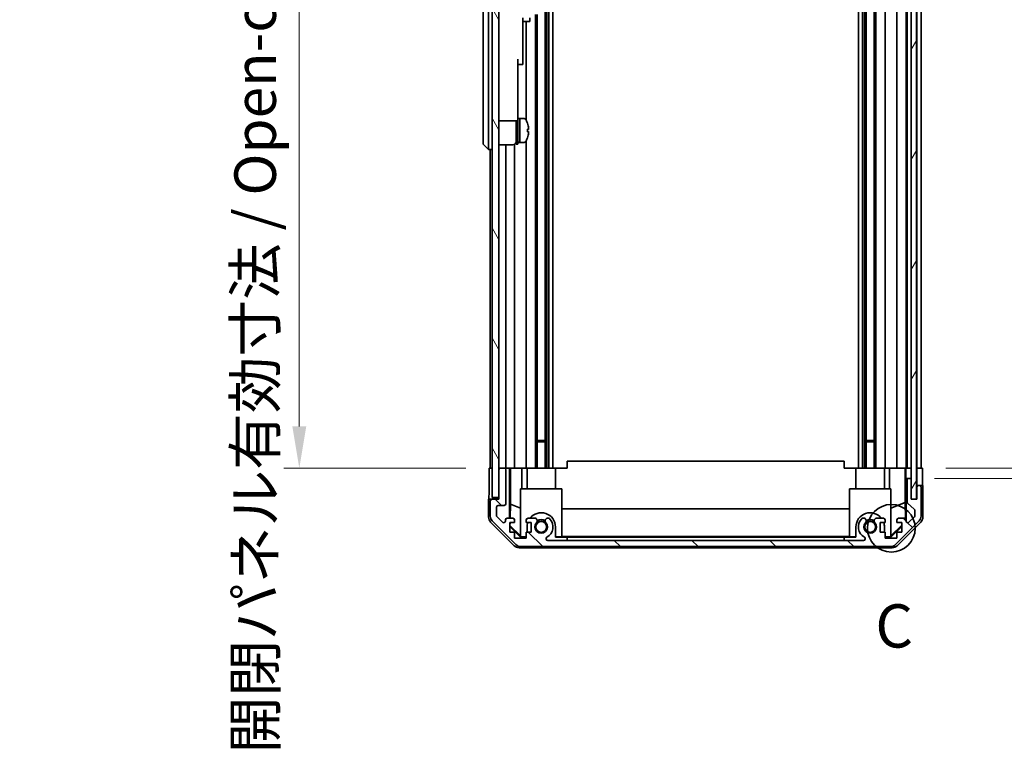
# Model space of a CAD drawing. Units: millimetres. Extents: x 0 to 8056, y -15 to 1405.
# Drawn here: x 2853 to 3137, y 681 to 893 of the extents above; entities that cross this region are included whole.
import ezdxf

# ---------------------------------------------------------------- set-up
doc = ezdxf.new("R2010")
doc.units = ezdxf.units.MM
doc.header["$LTSCALE"] = 4.5
doc.layers.get('Defpoints').update_dxf_attribs({"lineweight": 25})
for name, color, linetype, lineweight in [('Detail Boundary (JIS)', 7, 'Continuous', 35), ('Dimension (ISO)', 7, 'Continuous', 18), ('Dimension (ISO) @ 1', 7, 'Continuous', 18), ('Hatch (ISO)', 1, 'Continuous', 18), ('Visible (ISO)', 7, 'Continuous', 35)]:
    doc.layers.add(name, color=color, linetype=linetype, lineweight=lineweight)
doc.styles.add('Note Text (JIS)', font='tahoma.ttf')
doc.styles.add('Note Text (TK)', font='txt')
doc.dimstyles.new('Default - Method 1b (TK)', dxfattribs={"dimscale": 4.5, "dimtxt": 2.5, "dimasz": 2.5, "dimexe": 1, "dimexo": 1.5, "dimgap": 1, "dimtad": 1, "dimtoh": 1, "dimrnd": 1e-08, "dimdsep": 46, "dimtxsty": 'Note Text (TK)', "dimcen": 0.09, "dimdle": 5, "dimclrd": 100, "dimclre": 100, "dimclrt": 7, "dimadec": 1, "dimazin": 1, "dimtfac": 1, "dimtmove": 0, "dimatfit": 3, "dimfxl": 1, "dimtolj": 1, "dimlwd": -1, "dimlwe": -1, "dimarcsym": 0})

# ---------------------------------------------------------------- blocks, each defined once
blk = doc.blocks.new('2dDetail0')
at = {"layer": 'Detail Boundary (JIS)'}
blk.add_circle((281.563, 157.219), 1.376, dxfattribs=at)
at = {"layer": 'Detail Boundary (JIS)', "insert": (280.641, 149.549), "char_height": 2.5, "attachment_point": 7, "line_spacing_factor": 2.425424, "style": 'Note Text (JIS)'}
blk.add_mtext('C', dxfattribs=at)
blk = doc.blocks.new('*D46')
at = {"layer": 'Defpoints', "color": 0}
for p in [(3113.91, 1017.5), (3113.82, 763.5), (3173.82, 763.5)]:
    blk.add_point(p, dxfattribs=at)
at = {"layer": 'Dimension (ISO)', "color": 100}
for p, q in [((3120.66, 1017.5), (3178.32, 1017.5)), ((3173.82, 1005.5), (3173.82, 775.5)), ((3120.57, 763.5), (3178.32, 763.5))]:
    blk.add_line(p, q, dxfattribs=at)
for points in [[(3171.82, 1005.5), (3175.82, 1005.5), (3173.82, 1017.5)], [(3171.82, 775.5), (3175.82, 775.5), (3173.82, 763.5)]]:
    blk.add_solid(points, dxfattribs=at)
at = {"layer": 'Dimension (ISO)', "color": 7, "insert": (3161.41, 792.31), "char_height": 12, "attachment_point": 4, "rotation": 90, "style": 'Note Text (TK)'}
blk.add_mtext('\\A1;有効寸法 / MAX dim. 254', dxfattribs=at)
blk = doc.blocks.new('*D48')
at = {"layer": 'Defpoints', "color": 0}
for p in [(3110.56, 1020.5), (3110.56, 760.5), (3224.52, 760.5)]:
    blk.add_point(p, dxfattribs=at)
at = {"layer": 'Dimension (ISO)', "color": 100}
for p, q in [((3117.31, 1020.5), (3229.02, 1020.5)), ((3224.52, 1008.5), (3224.52, 772.5)), ((3117.31, 760.5), (3229.02, 760.5))]:
    blk.add_line(p, q, dxfattribs=at)
for points in [[(3222.52, 1008.5), (3226.52, 1008.5), (3224.52, 1020.5)], [(3222.52, 772.5), (3226.52, 772.5), (3224.52, 760.5)]]:
    blk.add_solid(points, dxfattribs=at)
at = {"layer": 'Dimension (ISO)', "color": 7, "insert": (3211.77, 696.62), "char_height": 12, "attachment_point": 4, "rotation": 90, "style": 'Note Text (TK)'}
blk.add_mtext('\\A1;ハメ込みパネル有効寸法 / Slide panel MAX dim. 260', dxfattribs=at)
blk = doc.blocks.new('*D49')
at = {"layer": 'Defpoints', "color": 0}
for p in [(2988.51, 1017.5), (2933.86, 763.5), (2988.67, 763.5)]:
    blk.add_point(p, dxfattribs=at)
at = {"layer": 'Dimension (ISO)', "color": 100}
for p, q in [((2981.76, 1017.5), (2929.36, 1017.5)), ((2933.86, 1005.5), (2933.86, 775.5)), ((2981.92, 763.5), (2929.36, 763.5))]:
    blk.add_line(p, q, dxfattribs=at)
for points in [[(2931.86, 1005.5), (2935.86, 1005.5), (2933.86, 1017.5)], [(2931.86, 775.5), (2935.86, 775.5), (2933.86, 763.5)]]:
    blk.add_solid(points, dxfattribs=at)
at = {"layer": 'Dimension (ISO)', "color": 7, "insert": (2921.11, 681.11), "char_height": 12, "attachment_point": 4, "rotation": 90, "style": 'Note Text (TK)'}
blk.add_mtext('\\A1;開閉パネル有効寸法 / Open-closing panel MAX dim. 254', dxfattribs=at)

msp = doc.modelspace()

# ---------------------------------------------------------------- hatches: boundary and pattern name
at = {"layer": 'Hatch (ISO)'}
h = msp.add_hatch(dxfattribs=at)
h.set_pattern_fill('ANSI31', color=256, scale=127, angle=14.999978, style=0)
h.set_pattern_definition([(60, (1697, -40), (-13.74815, 7.9375), [])])
h.paths.add_polyline_path([(3112.0598, 754.5455), (3112.0598, 1026.4455), (3110.5605, 1026.4455), (3110.5598, 1026.4455), (3110.5598, 1020.9684), (3110.5598, 760.0227), (3110.5598, 754.5455), (3110.5605, 754.5455)])
h = msp.add_hatch(dxfattribs=at)
h.set_pattern_fill('ANSI31', color=256, scale=127, angle=75.000175, style=0)
h.set_pattern_definition([(120.0002, (1697, -40), (-13.74813, -7.93754), [])])
h.paths.add_polyline_path([(2991.5105, 1025.9955), (2989.5105, 1025.9955), (2989.5105, 754.9955), (2991.5105, 754.9955), (2991.5105, 762.9955), (2991.5105, 1017.9955)])
h = msp.add_hatch(dxfattribs=at)
h.set_pattern_fill('ANSI31', color=256, scale=127, angle=90.00021, style=0)
h.set_pattern_definition([(135.0002, (1697, -40), (-11.22528, -11.22536), [])])
edge = h.paths.add_edge_path()
edge.add_ellipse((3104.5821, 742.7955), major_axis=(0, -2), ratio=1, start_angle=0, end_angle=45)
edge.add_line((3105.9963, 741.3813), (3112.8248, 748.2098))
edge.add_ellipse((3111.4105, 749.624), major_axis=(1.4142, -1.4142), ratio=1, start_angle=0, end_angle=45)
edge.add_line((3113.4105, 749.624), (3113.4105, 757.9955))
edge.add_ellipse((3112.9105, 757.9955), major_axis=(0.5, 0), ratio=1, start_angle=0, end_angle=90)
edge.add_line((3112.9105, 758.4955), (3112.7105, 758.4955))
edge.add_ellipse((3112.7105, 757.9955), major_axis=(0, 0.5), ratio=1, start_angle=0, end_angle=90)
edge.add_line((3112.2105, 757.9955), (3112.2105, 754.4955))
edge.add_line((3112.2105, 754.4955), (3110.5605, 754.4955))
edge.add_line((3110.5605, 754.4955), (3110.5605, 754.5455))
edge.add_line((3110.5605, 754.5455), (3110.5605, 759.9955))
edge.add_ellipse((3110.0605, 759.9955), major_axis=(0.5, 0), ratio=1, start_angle=0, end_angle=3.115064)
edge.add_ellipse((3110.0605, 759.9955), major_axis=(0.4993, 0.0272), ratio=1, start_angle=0, end_angle=86.884936)
edge.add_line((3110.0605, 760.4955), (3109.8605, 760.4955))
edge.add_ellipse((3109.8605, 759.9955), major_axis=(0, 0.5), ratio=1, start_angle=0, end_angle=90)
edge.add_line((3109.3605, 759.9955), (3109.3605, 753.7201))
edge.add_ellipse((3109.8605, 753.7201), major_axis=(-0.5, 0), ratio=1, start_angle=0, end_angle=48.366461)
edge.add_line((3109.5284, 753.3464), (3111.4427, 751.6447))
edge.add_ellipse((3111.1105, 751.271), major_axis=(0.3322, 0.3737), ratio=1, start_angle=311.633539, end_angle=360, ccw=False)
edge.add_line((3111.6105, 751.271), (3111.6105, 749.7482))
edge.add_ellipse((3111.1105, 749.7482), major_axis=(0.5, 0), ratio=1, start_angle=315, end_angle=360, ccw=False)
edge.add_line((3111.4641, 749.3947), (3109.9141, 747.8447))
edge.add_ellipse((3109.5605, 748.1982), major_axis=(0.3536, -0.3536), ratio=1, start_angle=225, end_angle=360, ccw=False)
edge.add_line((3109.0605, 748.1982), (3109.0605, 748.4955))
edge.add_ellipse((3108.5605, 748.4955), major_axis=(0.5, 0), ratio=1, start_angle=0, end_angle=90)
edge.add_line((3108.5605, 748.9955), (3106.9105, 748.9955))
edge.add_ellipse((3106.9105, 748.4955), major_axis=(0, 0.5), ratio=1, start_angle=0, end_angle=90)
edge.add_line((3106.4105, 748.4955), (3106.4105, 747.7455))
edge.add_line((3106.4105, 747.7455), (3107.8105, 747.7455))
edge.add_line((3107.8105, 747.7455), (3107.8105, 744.9455))
edge.add_line((3107.8105, 744.9455), (3106.4105, 744.9455))
edge.add_line((3106.4105, 744.9455), (3106.4105, 743.2455))
edge.add_line((3106.4105, 743.2455), (3103.0105, 743.2455))
edge.add_line((3103.0105, 743.2455), (3103.0105, 744.9455))
edge.add_line((3103.0105, 744.9455), (3101.6105, 744.9455))
edge.add_line((3101.6105, 744.9455), (3101.6105, 747.7455))
edge.add_line((3101.6105, 747.7455), (3103.0105, 747.7455))
edge.add_line((3103.0105, 747.7455), (3103.0105, 748.4955))
edge.add_ellipse((3102.5105, 748.4955), major_axis=(0.5, 0), ratio=1, start_angle=0, end_angle=90)
edge.add_line((3102.5105, 748.9955), (3100.3832, 748.9955))
edge.add_ellipse((3100.6403, 748.238), major_axis=(-0.2571, 0.7576), ratio=1, start_angle=0, end_angle=113.335886)
edge.add_ellipse((3098.7105, 746.4955), major_axis=(1.336, 1.2063), ratio=1, start_angle=95.840426, end_angle=360, ccw=False)
edge.add_ellipse((3096.7808, 748.238), major_axis=(0.5938, -0.5361), ratio=1, start_angle=0, end_angle=113.335886)
edge.add_line((3097.0379, 748.9955), (3096.5237, 748.9956))
edge.add_ellipse((3096.7808, 748.238), major_axis=(-0.2571, 0.7577), ratio=1, start_angle=0, end_angle=29.176312)
edge.add_ellipse((3098.7105, 746.4955), major_axis=(-2.5236, 2.2786), ratio=1, start_angle=0, end_angle=102.759257)
edge.add_ellipse((3096.8008, 743.0953), major_axis=(0.2447, 0.4357), ratio=1, start_angle=209.320529, end_angle=360, ccw=False)
edge.add_line((3096.8008, 742.5955), (3005.6203, 742.5955))
edge.add_ellipse((3005.6203, 743.0953), major_axis=(0, -0.4997), ratio=1, start_angle=209.320529, end_angle=360, ccw=False)
edge.add_ellipse((3003.7105, 746.4955), major_axis=(1.665, -2.9645), ratio=1, start_angle=0, end_angle=102.759257)
edge.add_ellipse((3005.6403, 748.238), major_axis=(0.5939, 0.5362), ratio=1, start_angle=0, end_angle=29.176312)
edge.add_line((3005.8974, 748.9956), (3005.3832, 748.9955))
edge.add_ellipse((3005.6403, 748.238), major_axis=(-0.2571, 0.7576), ratio=1, start_angle=0, end_angle=113.335886)
edge.add_ellipse((3003.7105, 746.4955), major_axis=(1.336, 1.2063), ratio=1, start_angle=95.840426, end_angle=360, ccw=False)
edge.add_ellipse((3001.7808, 748.238), major_axis=(0.5938, -0.5361), ratio=1, start_angle=0, end_angle=113.335886)
edge.add_line((3002.0379, 748.9955), (2999.9105, 748.9955))
edge.add_ellipse((2999.9105, 748.4955), major_axis=(0, 0.5), ratio=1, start_angle=0, end_angle=90)
edge.add_line((2999.4105, 748.4955), (2999.4105, 747.7455))
edge.add_line((2999.4105, 747.7455), (3000.8105, 747.7455))
edge.add_line((3000.8105, 747.7455), (3000.8105, 744.9455))
edge.add_line((3000.8105, 744.9455), (2999.4105, 744.9455))
edge.add_line((2999.4105, 744.9455), (2999.4105, 743.2455))
edge.add_line((2999.4105, 743.2455), (2996.0105, 743.2455))
edge.add_line((2996.0105, 743.2455), (2996.0105, 744.9455))
edge.add_line((2996.0105, 744.9455), (2994.6105, 744.9455))
edge.add_line((2994.6105, 744.9455), (2994.6105, 747.7455))
edge.add_line((2994.6105, 747.7455), (2996.0105, 747.7455))
edge.add_line((2996.0105, 747.7455), (2996.0105, 748.4955))
edge.add_ellipse((2995.5105, 748.4955), major_axis=(0.5, 0), ratio=1, start_angle=0, end_angle=90)
edge.add_line((2995.5105, 748.9955), (2993.8605, 748.9955))
edge.add_ellipse((2993.8605, 748.4955), major_axis=(0, 0.5), ratio=1, start_angle=0, end_angle=90)
edge.add_line((2993.3605, 748.4955), (2993.3605, 748.1982))
edge.add_ellipse((2992.8605, 748.1982), major_axis=(0.5, 0), ratio=1, start_angle=225, end_angle=360, ccw=False)
edge.add_line((2992.507, 747.8447), (2990.957, 749.3947))
edge.add_ellipse((2991.3105, 749.7482), major_axis=(-0.3536, -0.3536), ratio=1, start_angle=315, end_angle=360, ccw=False)
edge.add_line((2990.8105, 749.7482), (2990.8105, 752.1955))
edge.add_ellipse((2991.3105, 752.1955), major_axis=(-0.5, 0), ratio=1, start_angle=270, end_angle=360, ccw=False)
edge.add_line((2991.3105, 752.6955), (2993.0105, 752.6955))
edge.add_ellipse((2993.0105, 753.1955), major_axis=(0, -0.5), ratio=1, start_angle=0, end_angle=90)
edge.add_line((2993.5105, 753.1955), (2993.5105, 762.9955))
edge.add_ellipse((2993.0105, 762.9955), major_axis=(0.5, 0), ratio=1, start_angle=0, end_angle=90)
edge.add_line((2993.0105, 763.4955), (2992.0105, 763.4955))
edge.add_ellipse((2992.0105, 762.9955), major_axis=(0, 0.5), ratio=1, start_angle=0, end_angle=90)
edge.add_line((2991.5105, 762.9955), (2991.5105, 754.9955))
edge.add_line((2991.5105, 754.9955), (2991.5105, 754.4955))
edge.add_line((2991.5105, 754.4955), (2989.5105, 754.4955))
edge.add_ellipse((2989.5105, 753.9955), major_axis=(0, 0.5), ratio=1, start_angle=0, end_angle=90)
edge.add_line((2989.0105, 753.9955), (2989.0105, 749.624))
edge.add_ellipse((2991.0105, 749.624), major_axis=(-2, 0), ratio=1, start_angle=0, end_angle=45)
edge.add_line((2989.5963, 748.2098), (2996.4248, 741.3813))
edge.add_ellipse((2997.839, 742.7955), major_axis=(-1.4142, -1.4142), ratio=1, start_angle=0, end_angle=45)
edge.add_line((2997.839, 740.7955), (3104.5821, 740.7955))

# ---------------------------------------------------------------- linework, layer by layer
at = {"layer": 'Visible (ISO)'}
for p, q in [((3110.5598, 1026.4455), (3110.5598, 754.5455)), ((3112.0598, 754.5455), (3112.0598, 1026.4455)), ((2989.5105, 1025.9955), (2989.5105, 754.9955)), ((2991.5105, 754.9955), (2991.5105, 1025.9955)), ((3004.8403, 1017.4955), (3004.8403, 763.4955)), ((3005.3832, 1017.4955), (3005.3832, 763.4955)), ((3005.8974, 1017.4955), (3005.8974, 763.4955)), ((3007.1107, 1017.4955), (3007.1107, 763.4955)), ((3095.3104, 1017.4955), (3095.3104, 763.4955)), ((3096.5237, 1017.4955), (3096.5237, 763.4955)), ((3097.0379, 1017.4955), (3097.0379, 763.4955)), ((3097.5808, 1017.4955), (3097.5808, 763.4955)), ((3099.8403, 1017.4955), (3099.8403, 763.4955)), ((3100.3832, 1017.4955), (3100.3832, 763.4955)), ((3103.0105, 1017.4955), (3103.0105, 763.4955)), ((3106.4105, 1017.4955), (3106.4105, 763.4955)), ((3109.0605, 1017.4955), (3109.0605, 763.4955)), ((3109.3605, 1017.4955), (3109.3605, 763.4955)), ((3112.2105, 1017.4955), (3112.2105, 763.4955)), ((3113.4105, 1017.4955), (3113.4105, 763.4955)), ((2986.9105, 922.9955), (2986.9105, 857.9955)), ((2988.5105, 857.9955), (2988.5105, 922.9955)), ((2998.4105, 893.4955), (2998.4105, 892.4955)), ((3000.4105, 892.4955), (3000.4105, 893.4955)), ((3002.0379, 894.4955), (3002.0379, 763.4955)), ((3002.5808, 894.4955), (3002.5808, 763.4955)), ((2998.4105, 892.4955), (2998.4105, 881.5955)), ((2998.4105, 892.4955), (3000.4105, 892.4955)), ((2999.4105, 892.4955), (2999.4105, 863.8766)), ((2997.0105, 881.5955), (2997.0105, 868.7955)), ((2998.4105, 880.0955), (2998.4105, 881.5955)), ((2997.0105, 880.0955), (2998.4105, 880.0955)), ((2997.0105, 863.7955), (2997.0105, 868.7955)), ((2997.0105, 864.4955), (2997.5105, 864.4955)), ((2997.5105, 857.6852), (2997.5105, 864.4955)), ((2997.5105, 864.4955), (2997.5105, 857.4955)), ((2998.481, 864.4955), (2997.5105, 864.4955)), ((2991.5105, 863.7955), (2997.0105, 863.7955)), ((2996.5105, 856.9955), (2996.5105, 863.7955)), ((2997.0105, 856.9955), (2997.0105, 863.7955)), ((2999.7489, 863.0955), (2999.738, 863.0955)), ((3000.0654, 861.3555), (2999.738, 861.3555)), ((2999.738, 860.6355), (3000.0654, 860.6355)), ((2999.738, 858.8955), (2999.7489, 858.8955)), ((2986.9105, 856.9955), (2986.9105, 857.9955)), ((2986.9105, 856.9955), (2988.5105, 855.4955)), ((2988.5105, 857.9955), (2988.5105, 855.4955)), ((2991.5105, 856.8455), (2995.5105, 856.8455)), ((2993.5105, 856.8455), (2993.5105, 763.4955)), ((2996.0105, 856.9795), (2996.0105, 763.4955)), ((2996.5105, 856.9955), (2997.0105, 856.9955)), ((2997.0105, 857.4955), (2997.5105, 857.4955)), ((2997.5105, 857.4955), (2997.5105, 857.557)), ((2998.481, 857.4955), (2997.5105, 857.4955)), ((2999.4105, 858.1145), (2999.4105, 763.4955)), ((2989.5105, 855.4955), (2988.5105, 855.4955)), ((2989.0105, 855.4955), (2989.0105, 763.4955)), ((3002.5808, 771.4955), (3004.8403, 771.4955)), ((3004.8403, 771.066), (3002.5808, 771.066)), ((3097.5808, 771.4955), (3099.8403, 771.4955)), ((3099.8403, 771.066), (3097.5808, 771.066)), ((3011.2105, 763.4955), (3011.2105, 765.4955)), ((3091.2105, 765.4955), (3011.2105, 765.4955)), ((3091.2105, 763.4955), (3091.2105, 765.4955)), ((2988.6676, 763.4955), (2989.5105, 763.4955)), ((2988.6676, 759.4955), (2988.6676, 763.4955)), ((2992.0105, 763.4955), (2991.5105, 763.4955)), ((2991.5105, 762.9955), (2991.5105, 754.4955)), ((2993.0105, 763.4955), (2992.0105, 763.4955)), ((2994.5115, 763.4955), (2993.0105, 763.4955)), ((2993.5105, 753.1955), (2993.5105, 762.9955)), ((2994.5115, 763.4955), (2994.7646, 763.4955)), ((2994.5115, 748.9955), (2994.5115, 763.4955)), ((2994.7646, 763.4955), (2995.5105, 763.4955)), ((2994.8033, 753.0817), (2994.8033, 763.4955)), ((2996.0105, 763.4955), (2995.5105, 763.4955)), ((2996.0105, 763.4955), (2998.1393, 763.4955)), ((2998.1393, 763.4955), (2999.4105, 763.4955)), ((2998.1393, 763.4955), (2998.1393, 757.4955)), ((2999.9105, 763.4955), (2999.4105, 763.4955)), ((2999.6105, 763.4955), (2999.6105, 757.4955)), ((2999.9105, 763.4955), (3000.4609, 763.4955)), ((3007.8105, 763.4955), (3000.4609, 763.4955)), ((3007.8105, 763.4955), (3011.2105, 763.4955)), ((3007.8105, 763.4955), (3007.8105, 757.4955)), ((3091.2105, 763.4955), (3094.6105, 763.4955)), ((3101.9602, 763.4955), (3094.6105, 763.4955)), ((3094.6105, 763.4955), (3094.6105, 757.4955)), ((3101.9602, 763.4955), (3102.5105, 763.4955)), ((3103.0105, 763.4955), (3102.5105, 763.4955)), ((3102.8105, 763.4955), (3102.8105, 757.4955)), ((3103.0105, 763.4955), (3104.2817, 763.4955)), ((3104.2817, 763.4955), (3106.4105, 763.4955)), ((3104.2817, 757.4955), (3104.2817, 763.4955)), ((3106.9105, 763.4955), (3106.4105, 763.4955)), ((3106.9105, 763.4955), (3108.5605, 763.4955)), ((3108.8056, 763.4955), (3108.5605, 763.4955)), ((3108.788, 763.4955), (3108.788, 753.5581)), ((3108.8056, 763.4955), (3109.0074, 763.4955)), ((3109.0074, 763.4955), (3110.5598, 763.4955)), ((3109.0074, 762.4955), (3109.0074, 763.4955)), ((3109.8605, 763.4955), (3110.0605, 763.4955)), ((3112.0598, 763.4955), (3112.2098, 763.4955)), ((3112.0598, 763.4955), (3112.2098, 763.4955)), ((3112.2098, 763.4955), (3113.8233, 763.4955)), ((3112.2098, 760.4955), (3112.2098, 763.4955)), ((3112.7105, 763.4955), (3112.9105, 763.4955)), ((3113.8233, 763.4955), (3113.8233, 760.4955)), ((3109.0598, 760.4955), (3109.0424, 760.4955)), ((3109.0598, 760.4955), (3109.0598, 748.5227)), ((3109.8605, 760.4955), (3109.0598, 760.4955)), ((3109.3605, 759.9955), (3109.3605, 753.7201)), ((3110.0605, 760.4955), (3109.8605, 760.4955)), ((3110.5598, 760.4955), (3110.0605, 760.4955)), ((3110.5605, 754.4955), (3110.5605, 759.9955)), ((3112.2098, 758.4955), (3112.2098, 760.4955)), ((2997.7105, 757.4955), (3009.7105, 757.4955)), ((2997.7105, 743.7501), (2997.7105, 757.4955)), ((3009.7105, 757.4955), (3009.7105, 743.6007)), ((3092.7105, 757.4955), (3104.7105, 757.4955)), ((3092.7105, 743.6007), (3092.7105, 757.4955)), ((3104.7105, 757.4955), (3104.7105, 743.7501)), ((3112.2098, 758.4955), (3112.2098, 754.4955)), ((3112.7105, 758.4955), (3112.2098, 758.4955)), ((3112.2105, 757.9955), (3112.2105, 754.4955)), ((3112.9105, 758.4955), (3112.7105, 758.4955)), ((3113.9105, 758.4955), (3112.9105, 758.4955)), ((3113.4105, 749.624), (3113.4105, 757.9955)), ((3113.9105, 758.4955), (3113.9105, 749.3251)), ((2989.5105, 754.4955), (2988.5105, 754.4955)), ((2988.5105, 754.4955), (2988.5105, 749.3251)), ((2989.0105, 753.9955), (2989.0105, 749.624)), ((2989.5105, 754.9955), (2991.5105, 754.9955)), ((2991.5105, 754.4955), (2989.5105, 754.4955)), ((3108.788, 753.5581), (3104.7105, 751.8984)), ((3108.788, 753.5581), (3108.8695, 748.8887)), ((3110.5598, 754.5455), (3112.0598, 754.5455)), ((3112.2105, 754.4955), (3110.5605, 754.4955)), ((2990.8105, 749.7482), (2990.8105, 752.1955)), ((2991.3105, 752.6955), (2993.0105, 752.6955)), ((2994.732, 748.9955), (2994.8033, 753.0817)), ((2994.8033, 753.0817), (2997.7105, 751.8984)), ((3009.7105, 751.7382), (3092.7105, 751.7382)), ((3109.5284, 753.3464), (3111.4427, 751.6447)), ((3111.6105, 751.271), (3111.6105, 749.7482)), ((2995.9261, 741.0812), (2989.0962, 747.9111)), ((2989.5963, 748.2098), (2996.4248, 741.3813)), ((2992.507, 747.8447), (2990.957, 749.3947)), ((2993.3605, 748.4955), (2993.3605, 748.1982)), ((2995.5105, 748.9955), (2993.8605, 748.9955)), ((2996.0105, 747.7455), (2996.0105, 748.4955)), ((2999.4105, 748.4955), (2999.4105, 747.7455)), ((3002.0379, 748.9955), (2999.9105, 748.9955)), ((3005.8974, 748.9956), (3005.3832, 748.9955)), ((3097.0379, 748.9955), (3096.5237, 748.9956)), ((3102.5105, 748.9955), (3100.3832, 748.9955)), ((3103.0105, 747.7455), (3103.0105, 748.4955)), ((3105.9963, 741.3813), (3112.8248, 748.2098)), ((3106.4105, 748.4955), (3106.4105, 747.7455)), ((3113.3249, 747.9111), (3106.495, 741.0812)), ((3108.5605, 748.9955), (3106.9105, 748.9955)), ((3109.0605, 748.1982), (3109.0605, 748.4955)), ((3111.4641, 749.3947), (3109.9141, 747.8447)), ((2994.6105, 744.9455), (2994.6105, 747.7455)), ((2994.6105, 747.7455), (2996.0105, 747.7455)), ((2994.6105, 746.8389), (2994.6959, 746.9242)), ((2997.7552, 743.496), (2994.6105, 746.6407)), ((2996.0105, 744.9455), (2994.6105, 744.9455)), ((2994.6959, 746.9242), (2994.7102, 747.7455)), ((2997.7105, 743.9535), (2994.6959, 746.9242)), ((2996.0105, 743.2455), (2996.0105, 744.9455)), ((2999.4105, 747.7455), (3000.8105, 747.7455)), ((3000.8105, 744.9455), (2999.4105, 744.9455)), ((2999.4105, 744.9455), (2999.4105, 743.2455)), ((2999.6105, 744.9455), (2999.6105, 746.4955)), ((3000.8105, 747.7455), (3000.8105, 744.9455)), ((3007.8105, 746.4955), (3007.8105, 743.496)), ((3094.6105, 743.496), (3094.6105, 746.4955)), ((3101.6105, 744.9455), (3101.6105, 747.7455)), ((3101.6105, 747.7455), (3103.0105, 747.7455)), ((3103.0105, 744.9455), (3101.6105, 744.9455)), ((3102.8105, 746.4955), (3102.8105, 744.9455)), ((3103.0105, 743.2455), (3103.0105, 744.9455)), ((3107.8105, 746.6407), (3104.6659, 743.496)), ((3107.8105, 747.0082), (3104.7105, 743.9535)), ((3106.4105, 747.7455), (3107.8105, 747.7455)), ((3107.8105, 744.9455), (3106.4105, 744.9455)), ((3106.4105, 744.9455), (3106.4105, 743.2455)), ((3107.8105, 747.7455), (3107.8105, 744.9455)), ((2999.4105, 743.2455), (2996.0105, 743.2455)), ((2997.7105, 743.7501), (2997.86, 743.6007)), ((2997.86, 743.6007), (2997.7552, 743.496)), ((2999.4105, 743.496), (2997.7552, 743.496)), ((2997.86, 743.6007), (2999.4105, 743.6007)), ((3096.8008, 742.5955), (3005.6203, 742.5955)), ((3007.8105, 743.6007), (3009.7105, 743.6007)), ((3011.2105, 743.496), (3007.8105, 743.496)), ((3092.7105, 743.7049), (3009.7105, 743.7049)), ((3011.2105, 742.596), (3011.2105, 743.496)), ((3011.2105, 743.496), (3091.2105, 743.496)), ((3091.2105, 742.596), (3011.2105, 742.596)), ((3091.2105, 743.496), (3091.2105, 742.596)), ((3094.6105, 743.496), (3091.2105, 743.496)), ((3092.7105, 743.6007), (3094.6105, 743.6007)), ((3103.0105, 743.6007), (3104.5611, 743.6007)), ((3104.6659, 743.496), (3103.0105, 743.496)), ((3106.4105, 743.2455), (3103.0105, 743.2455)), ((3104.5611, 743.6007), (3104.7105, 743.7501)), ((3104.6659, 743.496), (3104.5611, 743.6007)), ((3105.081, 740.4955), (2997.3401, 740.4955)), ((2997.839, 740.7955), (3104.5821, 740.7955))]:
    msp.add_line(p, q, dxfattribs=at)
for centre in [(3003.7105, 746.4955), (3098.7105, 746.4955)]:
    msp.add_circle(centre, 1.5706, dxfattribs=at)
for centre, radius, start, end in [((2998.481, 863.4955), 1, 28.267871, 90), ((2993.8318, 860.9955), 6.2788, 19.539701, 28.267871), ((2993.8318, 860.9955), 6.2684, 6.043828, 19.573211), ((2993.8318, 860.9955), 6.2788, 331.732129, 340.460299), ((2993.8318, 860.9955), 5.9172, 356.511985, 3.488015), ((2993.8318, 860.9955), 6.2684, 340.426789, 353.956172), ((2995.5105, 857.8455), 1, 270, 0), ((2998.481, 858.4955), 1, 270, 331.732129), ((2992.0105, 762.9955), 0.5, 90, 180), ((2993.0105, 762.9955), 0.5, 0, 90), ((3109.8605, 759.9955), 0.5, 90, 180), ((3110.0605, 759.9955), 0.5, 0, 90), ((3112.7105, 757.9955), 0.5, 90, 180), ((3112.9105, 757.9955), 0.5, 0, 90), ((2989.5105, 753.9955), 0.5, 90, 180), ((3109.8605, 753.7201), 0.5, 180, 228.366461), ((2991.3105, 752.1955), 0.5, 90, 180), ((2993.0105, 753.1955), 0.5, 270, 0), ((3003.7105, 746.4955), 4.1, 0, 142.428131), ((3098.7105, 746.4955), 4.1, 37.571869, 180), ((3111.1105, 751.271), 0.5, 0, 48.366461), ((2991.0105, 749.624), 2, 180, 225), ((2991.3105, 749.7482), 0.5, 180, 225), ((2992.8605, 748.1982), 0.5, 225, 0), ((2993.8605, 748.4955), 0.5, 90, 180), ((2995.5105, 748.4955), 0.5, 0, 90), ((2999.9105, 748.4955), 0.5, 90, 180), ((3001.7808, 748.238), 0.8, 317.920213, 71.256099), ((3003.7105, 746.4955), 2, 55.405155, 124.594845), ((3003.7105, 746.4955), 2.1, 57.438672, 122.561328), ((3005.6403, 748.238), 0.8, 108.743901, 222.079787), ((3003.7105, 746.4955), 3.4001, 299.320529, 42.079787), ((3005.6403, 748.238), 0.8001, 42.079787, 71.256099), ((3098.7105, 746.4955), 3.4001, 137.920213, 240.679471), ((3096.7808, 748.238), 0.8001, 108.743901, 137.920213), ((3096.7808, 748.238), 0.8, 317.920213, 71.256099), ((3098.7105, 746.4955), 2, 55.405155, 124.594845), ((3098.7105, 746.4955), 2.1, 57.438672, 122.561328), ((3100.6403, 748.238), 0.8, 108.743901, 222.079787), ((3102.5105, 748.4955), 0.5, 0, 90), ((3106.9105, 748.4955), 0.5, 90, 180), ((3108.5605, 748.4955), 0.5, 0, 90), ((3109.5605, 748.1982), 0.5, 180, 315), ((3111.1105, 749.7482), 0.5, 315, 0), ((3111.4105, 749.624), 2, 315, 0), ((3003.7105, 746.4955), 4.1, 162.249173, 180), ((3003.7105, 746.4955), 1.8, 137.920213, 42.079787), ((3098.7105, 746.4955), 1.8, 137.920213, 42.079787), ((3098.7105, 746.4955), 4.1, 0, 17.750827), ((3005.6203, 743.0953), 0.4997, 119.320529, 270), ((3096.8008, 743.0953), 0.4997, 270, 60.679471), ((2997.839, 742.7955), 2, 225, 270), ((3104.5821, 742.7955), 2, 270, 315)]:
    msp.add_arc(centre, radius, start, end, dxfattribs=at)
for centre, major_axis, ratio, start_param, end_param in [((2997.0775, 860.9956), (-6.0227, -1.2768), 0.54108903, 1.44553428, 1.45658451), ((2997.9436, 860.9955), (-6.0227, -1.2768), 0.54108746, 1.30206382, 1.38509573), ((2997.0777, 871.1221), (5.6712, 12.7743), 0.83709415, 3.62921094, 3.6649928), ((3109.0424, 762.4955), (0, -2), 0.01745506, 4.71238898, 6.28318531), ((2988.5804, 759.4955), (0, -5), 0.01745506, 0, 1.57079633), ((3113.8582, 760.4955), (0, -2), 0.01745506, 4.71238898, 6.28318531), ((2990.5108, 749.3257), (-1.4146, -1.4146), 0.99969546, 5.49793944, 6.28318531), ((3111.9102, 749.3257), (1.4146, -1.4146), 0.99969546, 0, 0.78524587), ((2997.3407, 742.4958), (-1.4146, -1.4146), 0.99969546, 0, 0.78524587), ((3105.0803, 742.4958), (1.4146, -1.4146), 0.99969546, 5.49793944, 6.28318531)]:
    msp.add_ellipse(centre, major_axis=major_axis, ratio=ratio, start_param=start_param, end_param=end_param, dxfattribs=at)
for points, knots in [([(3000.0654, 861.3555), (3000.0693, 861.3555), (3000.0728, 861.363), (3000.0774, 861.3936), (3000.0785, 861.4167), (3000.0785, 861.4701), (3000.0774, 861.5039), (3000.0728, 861.5778), (3000.0693, 861.618), (3000.0654, 861.6555)], [0, 0, 0, 0, 0.0113270202, 0.0113270202, 0.0226540405, 0.0226540405, 0.0339810607, 0.0339810607, 0.045308081, 0.045308081, 0.045308081, 0.045308081]), ([(3000.0654, 860.3355), (3000.0693, 860.3731), (3000.0728, 860.4132), (3000.0774, 860.4872), (3000.0785, 860.521), (3000.0785, 860.5744), (3000.0774, 860.5975), (3000.0728, 860.6281), (3000.0693, 860.6355), (3000.0654, 860.6355)], [0.0456053829, 0.0456053829, 0.0456053829, 0.0456053829, 0.0569324032, 0.0569324032, 0.0682594234, 0.0682594234, 0.0795864437, 0.0795864437, 0.0909134639, 0.0909134639, 0.0909134639, 0.0909134639])]:
    msp.add_open_spline(points, degree=3, knots=knots, dxfattribs=at)

# ---------------------------------------------------------------- block references
at = {"layer": 'Detail Boundary (JIS)', "xscale": 5, "yscale": 5, "zscale": 5}
msp.add_blockref('2dDetail0', (1697, -40), dxfattribs=at)

# ---------------------------------------------------------------- dimensions: what is measured, and where the dimension line sits
at = {"layer": 'Dimension (ISO) @ 1', "color": 100}
for base, p1, p2, angle, text, picture, middle in [((2933.8647, 763.4955), (2988.5105, 1017.4955), (2988.6676, 763.4955), 90, '開閉パネル有効寸法 / Open-closing panel MAX dim. <>', '*D49', (2933.8647, 890.4955)), ((3224.5192, 760.4955), (3110.5598, 1020.4955), (3110.5598, 760.4955), 270, 'ハメ込みパネル有効寸法 / Slide panel MAX dim. <>', '*D48', (3224.5192, 890.4955)), ((3173.8233, 763.4955), (3113.9105, 1017.4955), (3113.8233, 763.4955), 90, '有効寸法 / MAX dim. <>', '*D46', (3173.8233, 886.1658))]:
    dim = msp.add_linear_dim(base=base, p1=p1, p2=p2, angle=angle, text=text, dimstyle='Default - Method 1b (TK)', override={"dimscale": 1, "dimtxt": 12, "dimasz": 12, "dimexe": 4.5, "dimexo": 6.75, "dimgap": 4.5, "dimtoh": 0, "dimdec": 2, "dimcen": 0.405, "dimtp": 0, "dimtm": 0, "dimtdec": 2, "dimtix": 0, "dimtofl": 0, "dimtmove": 0, "dimatfit": 1}, dxfattribs=at)
    dim.commit()
    dim.dimension.update_dxf_attribs({"geometry": picture, "text_midpoint": middle, "dimtype": 128})

doc.saveas('drawing.dxf')
